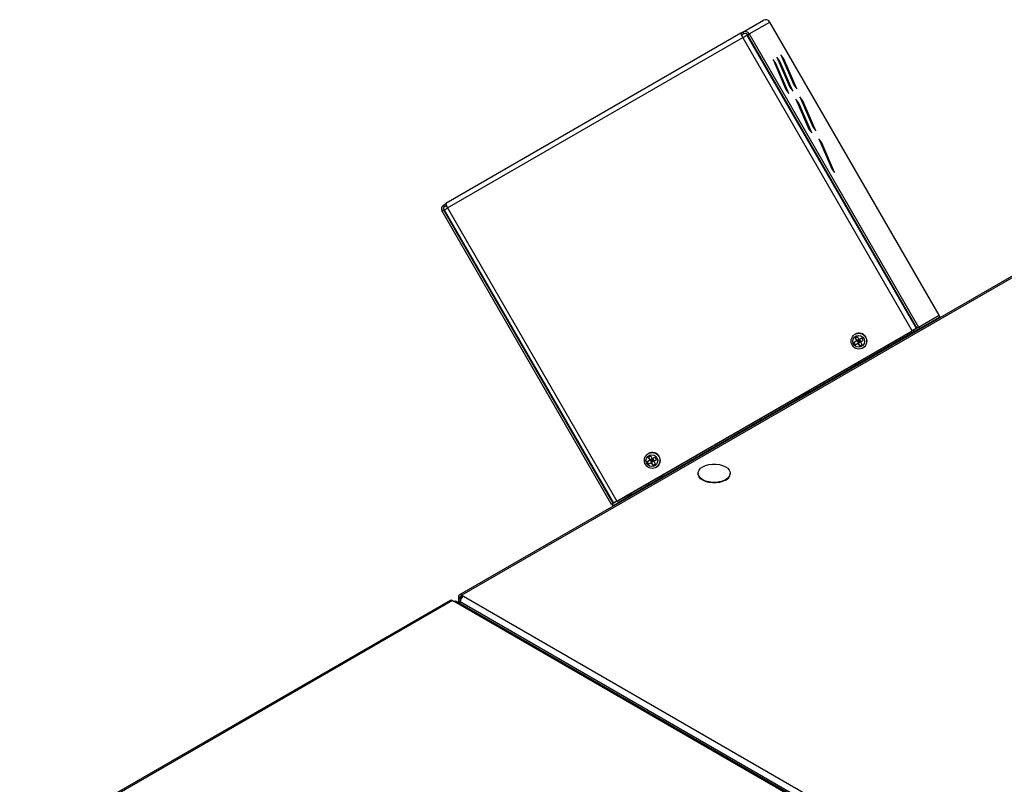
# Model space of a CAD drawing. Units: millimetres. Extents: x 75 to 6249, y 75 to 4380.
# Drawn here: x 3423 to 3853, y 1874 to 2208 of the extents above; entities that cross this region are included whole.
import ezdxf

# ---------------------------------------------------------------- set-up
doc = ezdxf.new("R2010")
doc.units = ezdxf.units.MM
doc.header["$LTSCALE"] = 15

msp = doc.modelspace()

# ---------------------------------------------------------------- linework, layer by layer
at = {"lineweight": 25}
for p, q in [((3739.22, 2202.446), (3748.21, 2207.63)), ((3742.008, 2201.689), (3750.998, 2206.872)), ((3824.973, 2078.744), (3750.998, 2206.872)), ((3739.22, 2202.446), (3738.36, 2201.95)), ((3739.62, 2201.753), (3739.22, 2202.446)), ((3738.36, 2201.95), (3609.439, 2127.516)), ((3610.256, 2125.62), (3739.177, 2200.054)), ((3738.36, 2201.95), (3738.76, 2201.257)), ((3738.751, 2201.245), (3739.728, 2201.809)), ((3739.62, 2201.753), (3738.76, 2201.257)), ((3813.152, 2071.926), (3739.177, 2200.054)), ((3741.32, 2201.292), (3741.148, 2201.192)), ((3815.123, 2073.064), (3741.148, 2201.192)), ((3741.32, 2201.292), (3742.008, 2201.689)), ((3741.32, 2201.292), (3815.295, 2073.163)), ((3742.008, 2201.689), (3815.983, 2073.56)), ((3753.678, 2188.782), (3752.402, 2190.495)), ((3752.402, 2190.495), (3758.036, 2177.419)), ((3755.405, 2189.777), (3754.129, 2191.49)), ((3754.129, 2191.49), (3759.763, 2178.415)), ((3754.974, 2189.529), (3755.405, 2189.777)), ((3761.039, 2176.702), (3755.405, 2189.777)), ((3755.855, 2192.486), (3761.49, 2179.41)), ((3757.132, 2190.773), (3755.855, 2192.486)), ((3756.701, 2190.524), (3757.132, 2190.773)), ((3762.766, 2177.697), (3757.132, 2190.773)), ((3753.247, 2188.533), (3753.678, 2188.782)), ((3759.313, 2175.706), (3753.678, 2188.782)), ((3758.036, 2177.419), (3759.313, 2175.706)), ((3759.763, 2178.415), (3761.039, 2176.702)), ((3761.49, 2179.41), (3762.766, 2177.697)), ((3762.402, 2173.174), (3768.036, 2160.098)), ((3763.678, 2171.461), (3762.402, 2173.174)), ((3764.129, 2174.17), (3769.763, 2161.094)), ((3765.405, 2172.457), (3764.129, 2174.17)), ((3764.974, 2172.208), (3765.405, 2172.457)), ((3771.039, 2159.381), (3765.405, 2172.457)), ((3763.247, 2171.213), (3763.678, 2171.461)), ((3769.313, 2158.386), (3763.678, 2171.461)), ((3768.036, 2160.098), (3769.313, 2158.386)), ((3769.763, 2161.094), (3771.039, 2159.381)), ((3772.402, 2155.854), (3778.036, 2142.778)), ((3773.678, 2154.141), (3772.402, 2155.854)), ((3773.247, 2153.892), (3773.678, 2154.141)), ((3779.313, 2141.065), (3773.678, 2154.141)), ((3778.036, 2142.778), (3779.313, 2141.065)), ((3608.579, 2127.019), (3609.439, 2127.516)), ((3608.979, 2126.326), (3608.579, 2127.019)), ((3608.979, 2126.326), (3609.674, 2126.728)), ((3609.674, 2126.727), (3608.979, 2126.326)), ((3610.256, 2125.62), (3684.231, 1997.492)), ((3608.529, 2124.623), (3607.841, 2124.226)), ((3681.816, 1996.097), (3607.841, 2124.226)), ((3608.529, 2124.623), (3608.689, 2124.715)), ((3682.504, 1996.495), (3608.529, 2124.623)), ((3608.689, 2124.715), (3682.664, 1996.587)), ((3859.291, 2097.297), (3615.41, 1956.507)), ((3860.316, 2097.195), (3616.435, 1956.405)), ((3815.983, 2073.56), (3824.973, 2078.744)), ((3825.236, 2077.972), (3816.511, 2072.941)), ((3825.236, 2077.972), (3822.897, 2076.622)), ((3824.973, 2078.744), (3824.836, 2078.665)), ((3824.836, 2078.665), (3825.236, 2077.972)), ((3816.111, 2073.634), (3813.772, 2072.283)), ((3815.983, 2073.56), (3815.295, 2073.163)), ((3816.111, 2073.634), (3816.511, 2072.941)), ((3816.708, 2073.048), (3822.897, 2076.622)), ((3684.231, 1997.492), (3813.152, 2071.926)), ((3684.312, 1997.539), (3813.233, 2071.973)), ((3814.172, 2071.591), (3684.692, 1996.834)), ((3788.258, 2070.457), (3788.193, 2070.42)), ((3810.366, 2069.053), (3810.219, 2069.307)), ((3813.152, 2071.926), (3813.233, 2071.973)), ((3813.772, 2072.283), (3814.172, 2071.591)), ((3816.511, 2072.941), (3814.172, 2071.591)), ((3814.435, 2072.667), (3815.123, 2073.064)), ((3814.435, 2072.667), (3814.567, 2072.743)), ((3815.123, 2073.064), (3815.255, 2073.14)), ((3815.295, 2073.163), (3815.427, 2073.239)), ((3816.852, 2072.797), (3816.706, 2073.05)), ((3787.739, 2066.907), (3789.038, 2067.657)), ((3788.222, 2068.733), (3789.038, 2067.657)), ((3789.038, 2067.657), (3788.861, 2067.554)), ((3790.13, 2068.287), (3789.038, 2067.657)), ((3789.038, 2067.657), (3789.654, 2068.012)), ((3789.038, 2067.657), (3789.673, 2066.557)), ((3789.971, 2067.462), (3789.038, 2067.657)), ((3789.038, 2067.657), (3789.425, 2067.147)), ((3789.971, 2067.462), (3789.425, 2067.147)), ((3789.425, 2067.147), (3789.673, 2066.557)), ((3789.673, 2066.557), (3789.496, 2066.455)), ((3789.654, 2068.012), (3790.13, 2068.287)), ((3789.654, 2068.012), (3789.971, 2067.462)), ((3789.673, 2066.557), (3789.971, 2067.462)), ((3790.588, 2067.085), (3789.673, 2066.557)), ((3789.673, 2066.557), (3790.196, 2065.312)), ((3790.13, 2068.287), (3789.953, 2068.185)), ((3790.13, 2068.287), (3789.971, 2067.462)), ((3790.448, 2067.738), (3789.971, 2067.462)), ((3789.971, 2067.462), (3790.765, 2067.188)), ((3789.971, 2067.462), (3790.289, 2066.912)), ((3790.13, 2068.287), (3791.136, 2068.868)), ((3790.13, 2068.287), (3790.765, 2067.188)), ((3803.048, 2065.167), (3803.195, 2064.913)), ((3791.64, 2064.442), (3791.705, 2064.479)), ((3758.477, 2039.098), (3758.332, 2039.35)), ((3722.146, 2018.452), (3750.803, 2034.998)), ((3750.802, 2035), (3750.946, 2034.75)), ((3751.161, 2035.21), (3751.307, 2034.958)), ((3697.953, 2018.318), (3697.888, 2018.281)), ((3722.288, 2018.206), (3722.146, 2018.453)), ((3697.434, 2014.768), (3698.733, 2015.518)), ((3697.917, 2016.594), (3698.733, 2015.518)), ((3698.733, 2015.518), (3698.556, 2015.416)), ((3699.825, 2016.149), (3698.733, 2015.518)), ((3698.733, 2015.518), (3699.349, 2015.874)), ((3698.733, 2015.518), (3699.368, 2014.418)), ((3699.666, 2015.324), (3698.733, 2015.518)), ((3698.733, 2015.518), (3699.12, 2015.008)), ((3699.666, 2015.324), (3699.12, 2015.008)), ((3699.12, 2015.008), (3699.368, 2014.418)), ((3699.368, 2014.418), (3699.191, 2014.316)), ((3699.349, 2015.874), (3699.825, 2016.149)), ((3699.349, 2015.874), (3699.666, 2015.324)), ((3699.368, 2014.418), (3699.666, 2015.324)), ((3700.283, 2014.947), (3699.368, 2014.418)), ((3699.368, 2014.418), (3699.891, 2013.174)), ((3699.825, 2016.149), (3699.648, 2016.047)), ((3699.825, 2016.149), (3699.666, 2015.324)), ((3700.143, 2015.599), (3699.666, 2015.324)), ((3699.666, 2015.324), (3700.46, 2015.049)), ((3699.666, 2015.324), (3699.984, 2014.774)), ((3699.825, 2016.149), (3700.831, 2016.73)), ((3699.825, 2016.149), (3700.46, 2015.049)), ((3716.162, 2014.67), (3716.018, 2014.919)), ((3688.052, 1998.772), (3707.833, 2010.193)), ((3701.335, 2012.304), (3701.4, 2012.341)), ((3707.976, 2009.944), (3707.833, 2010.193)), ((3708.314, 2010.47), (3708.848, 2010.778)), ((3708.314, 2010.47), (3708.457, 2010.222)), ((3708.847, 2010.779), (3708.991, 2010.53)), ((3719.673, 2009.717), (3719.673, 2009.472)), ((3733.673, 2009.472), (3733.673, 2009.717)), ((3698.452, 2004.777), (3696.542, 2003.676)), ((3696.732, 2003.784), (3698.452, 2004.777)), ((3700.842, 2006.158), (3702.752, 2007.259)), ((3702.563, 2007.151), (3700.842, 2006.158)), ((3704.472, 2008.253), (3702.563, 2007.151)), ((3702.752, 2007.259), (3704.472, 2008.253)), ((3702.752, 2007.26), (3702.752, 2007.259)), ((3688.802, 1999.207), (3690.711, 2000.308)), ((3690.522, 2000.2), (3688.802, 1999.207)), ((3692.431, 2001.301), (3690.522, 2000.2)), ((3690.711, 2000.308), (3692.431, 2001.301)), ((3690.711, 2000.309), (3690.711, 2000.308)), ((3694.822, 2002.682), (3696.732, 2003.784)), ((3696.542, 2003.676), (3694.822, 2002.682)), ((3696.731, 2003.784), (3696.732, 2003.784)), ((3681.816, 1996.097), (3682.504, 1996.495)), ((3681.952, 1996.176), (3681.816, 1996.097)), ((3684.127, 1997.431), (3681.952, 1996.176)), ((3681.952, 1996.176), (3682.352, 1995.483)), ((3682.352, 1995.483), (3687.67, 1998.55)), ((3682.352, 1995.483), (3684.692, 1996.834)), ((3682.636, 1996.571), (3682.504, 1996.495)), ((3683.364, 1996.991), (3682.676, 1996.594)), ((3682.808, 1996.67), (3682.676, 1996.594)), ((3683.496, 1997.067), (3683.364, 1996.991)), ((3683.364, 1996.991), (3683.364, 1996.991)), ((3684.231, 1997.492), (3684.312, 1997.539)), ((3687.669, 1998.551), (3687.812, 1998.304)), ((3688.052, 1998.772), (3688.194, 1998.524)), ((3611.323, 1954.148), (3423.303, 1845.606)), ((3612.348, 1954.046), (3424.328, 1845.505)), ((3612.348, 1954.046), (3613.09, 1953.617)), ((4044.284, 1704.695), (3613.09, 1953.617)), ((4045.309, 1704.796), (3614.115, 1953.719)), ((3615.551, 1955.242), (3614.985, 1955.568)), ((3614.985, 1955.568), (3614.985, 1953.217)), ((3615.127, 1954.303), (3615.127, 1953.135)), ((3615.551, 1955.242), (3616.435, 1955.752)), ((3615.551, 1955.242), (3615.551, 1955.023)), ((3615.728, 1955.14), (3616.499, 1955.391)), ((3616.152, 1954.895), (3615.728, 1955.14)), ((4046.922, 1704.543), (3615.728, 1953.466)), ((3615.728, 1952.788), (3615.728, 1953.466)), ((3616.435, 1956.405), (3617.177, 1955.977)), ((3616.435, 1955.752), (3616.435, 1956.405)), ((3616.435, 1955.752), (3616.694, 1955.602)), ((3617.177, 1955.977), (4048.371, 1707.054))]:
    msp.add_line(p, q, dxfattribs=at)
at = {"lineweight": 25, "flags": 128}
for points in [[(3739.177, 2200.054), (3739.525, 2200.255), (3739.868, 2200.453), (3740.192, 2200.64), (3740.485, 2200.809), (3740.735, 2200.954), (3740.934, 2201.069), (3741.074, 2201.149), (3741.148, 2201.192)], [(3608.689, 2124.715), (3608.694, 2124.719), (3608.755, 2124.754), (3608.882, 2124.827), (3609.07, 2124.936), (3609.311, 2125.075), (3609.597, 2125.24), (3609.916, 2125.424), (3610.256, 2125.62)], [(3803.048, 2065.167), (3803.048, 2065.167), (3803.229, 2065.272), (3803.724, 2065.558), (3804.489, 2065.999), (3805.452, 2066.556), (3806.525, 2067.175), (3807.607, 2067.8), (3808.6, 2068.373), (3809.41, 2068.841), (3809.964, 2069.16), (3810.209, 2069.302), (3810.219, 2069.307)], [(3816.479, 2072.919), (3815.953, 2072.616), (3815.127, 2072.139), (3814.007, 2071.493), (3812.605, 2070.684), (3810.934, 2069.719), (3810.219, 2069.307)], [(3815.123, 2073.064), (3815.049, 2073.021), (3814.909, 2072.94), (3814.71, 2072.826), (3814.46, 2072.681), (3814.167, 2072.512), (3813.843, 2072.325), (3813.5, 2072.127), (3813.152, 2071.926)], [(3814.435, 2072.667), (3814.39, 2072.64), (3814.305, 2072.591), (3814.184, 2072.521), (3814.031, 2072.433), (3813.852, 2072.33), (3813.654, 2072.216), (3813.445, 2072.095), (3813.233, 2071.973)], [(3816.706, 2073.05), (3816.699, 2073.046), (3816.479, 2072.919)], [(3803.048, 2065.167), (3801.902, 2064.506), (3799.163, 2062.924), (3796.28, 2061.26), (3793.28, 2059.528), (3790.191, 2057.744), (3787.042, 2055.926), (3783.862, 2054.09), (3780.681, 2052.254), (3777.529, 2050.434), (3774.435, 2048.648), (3771.428, 2046.911), (3768.536, 2045.242), (3765.786, 2043.654), (3763.204, 2042.163), (3760.814, 2040.783), (3758.638, 2039.526), (3758.332, 2039.35)], [(3787.739, 2066.907), (3787.874, 2066.985), (3788.01, 2067.064), (3788.149, 2067.143), (3788.288, 2067.224), (3788.429, 2067.306), (3788.572, 2067.388), (3788.716, 2067.471), (3788.861, 2067.554)], [(3788.374, 2065.807), (3788.509, 2065.885), (3788.645, 2065.964), (3788.784, 2066.044), (3788.923, 2066.124), (3789.064, 2066.206), (3789.207, 2066.288), (3789.351, 2066.371), (3789.496, 2066.455)], [(3789.953, 2068.185), (3790.102, 2068.271), (3790.251, 2068.357), (3790.4, 2068.443), (3790.548, 2068.529), (3790.696, 2068.614), (3790.844, 2068.699), (3790.99, 2068.784), (3791.136, 2068.868)], [(3790.588, 2067.085), (3790.737, 2067.171), (3790.886, 2067.257), (3791.035, 2067.343), (3791.183, 2067.429), (3791.331, 2067.514), (3791.479, 2067.6), (3791.625, 2067.684), (3791.771, 2067.768)], [(3751.161, 2035.21), (3751.194, 2035.229), (3751.503, 2035.407), (3752.113, 2035.759), (3752.966, 2036.252), (3753.984, 2036.84), (3755.073, 2037.469), (3756.132, 2038.08), (3757.062, 2038.617), (3757.778, 2039.03), (3758.213, 2039.282), (3758.332, 2039.35)], [(3751.162, 2035.209), (3751.055, 2035.147), (3750.814, 2035.008), (3750.802, 2035)], [(3716.02, 2014.916), (3716.579, 2015.239), (3717.569, 2015.811), (3718.651, 2016.435), (3719.725, 2017.055), (3720.69, 2017.613), (3721.459, 2018.056), (3721.959, 2018.345), (3722.145, 2018.452), (3722.146, 2018.453)], [(3697.434, 2014.768), (3697.569, 2014.846), (3697.705, 2014.925), (3697.843, 2015.005), (3697.983, 2015.085), (3698.124, 2015.167), (3698.267, 2015.249), (3698.411, 2015.332), (3698.556, 2015.416)], [(3698.069, 2013.669), (3698.204, 2013.746), (3698.34, 2013.825), (3698.478, 2013.905), (3698.618, 2013.986), (3698.759, 2014.067), (3698.902, 2014.149), (3699.046, 2014.232), (3699.191, 2014.316)], [(3699.648, 2016.047), (3699.797, 2016.133), (3699.946, 2016.219), (3700.095, 2016.305), (3700.243, 2016.39), (3700.391, 2016.476), (3700.538, 2016.561), (3700.685, 2016.645), (3700.831, 2016.73)], [(3700.283, 2014.947), (3700.432, 2015.033), (3700.581, 2015.119), (3700.73, 2015.205), (3700.878, 2015.29), (3701.026, 2015.376), (3701.173, 2015.461), (3701.32, 2015.546), (3701.466, 2015.63)], [(3708.847, 2010.779), (3708.876, 2010.796), (3709.178, 2010.971), (3709.782, 2011.319), (3710.631, 2011.809), (3711.646, 2012.396), (3712.734, 2013.024), (3713.795, 2013.636), (3714.729, 2014.175), (3715.451, 2014.592), (3715.893, 2014.847), (3716.018, 2014.919)], [(3731.623, 2006.86), (3730.397, 2006.295), (3728.985, 2005.903), (3727.457, 2005.701), (3725.889, 2005.701), (3724.361, 2005.903), (3722.949, 2006.295), (3721.723, 2006.86), (3720.746, 2007.567), (3720.066, 2008.382), (3719.717, 2009.265), (3719.717, 2010.169), (3720.066, 2011.052), (3720.746, 2011.867), (3721.723, 2012.574), (3722.949, 2013.139), (3724.361, 2013.531), (3725.889, 2013.733), (3727.457, 2013.733), (3728.985, 2013.531), (3730.397, 2013.139), (3731.623, 2012.574), (3732.6, 2011.867), (3733.28, 2011.052), (3733.629, 2010.169), (3733.629, 2009.265), (3733.28, 2008.382), (3732.6, 2007.567), (3731.623, 2006.86)], [(3707.833, 2010.193), (3707.918, 2010.242), (3708.001, 2010.29), (3708.08, 2010.335), (3708.152, 2010.377), (3708.213, 2010.412), (3708.261, 2010.44), (3708.295, 2010.46), (3708.314, 2010.47)], [(3731.623, 2006.615), (3730.397, 2006.05), (3728.985, 2005.658), (3727.457, 2005.456), (3725.889, 2005.456), (3724.361, 2005.658), (3722.949, 2006.05), (3721.723, 2006.615), (3720.746, 2007.322), (3720.066, 2008.137), (3719.717, 2009.02), (3719.673, 2009.472)], [(3684.231, 1997.492), (3683.891, 1997.296), (3683.572, 1997.111), (3683.286, 1996.947), (3683.045, 1996.807), (3682.857, 1996.699), (3682.73, 1996.625), (3682.669, 1996.59), (3682.676, 1996.594)], [(3684.312, 1997.539), (3684.105, 1997.419), (3683.91, 1997.307), (3683.736, 1997.206), (3683.589, 1997.121), (3683.475, 1997.055), (3683.397, 1997.01), (3683.36, 1996.989), (3683.364, 1996.991)], [(3687.669, 1998.551), (3687.671, 1998.552), (3687.686, 1998.56), (3687.717, 1998.578), (3687.762, 1998.605), (3687.821, 1998.639), (3687.891, 1998.679), (3687.969, 1998.724), (3688.052, 1998.772)]]:
    msp.add_lwpolyline(points, dxfattribs=at)
at = {"lineweight": 25}
for centre, radius in [((3789.921, 2067.414), 3.433), ((3789.787, 2067.343), 2.576), ((3699.616, 2015.275), 3.433), ((3699.482, 2015.204), 2.576)]:
    msp.add_circle(centre, radius, dxfattribs=at)
for centre, radius, start, end in [((3749.225, 2205.857), 2.043, 29.80232, 119.80155), ((3740.236, 2200.674), 2.043, 29.80232, 119.80155), ((3742.865, 2202.767), 4.578, 190.28541, 216.33893), ((3741.507, 2201.755), 2.792, 190.28541, 216.33893), ((3740.239, 2200.673), 1.246, 29.80232, 119.80155), ((3609.607, 2125.253), 2.043, 120.19949, 210.19752), ((3609.606, 2125.25), 1.246, 120.19949, 210.19752), ((3613.944, 2128.333), 4.578, 190.28541, 216.33893), ((3792.715, 2062.211), 7.92, 115.43364, 124.56726), ((3789.967, 2067.46), 3.45, 300.27594, 119.69186), ((3830.701, 2091.047), 46.724, 207.65123, 209.29487), ((3814.98, 2072.921), 1.557, 208.07609, 238.70871), ((3794.248, 2069.932), 7.178, 204.92457, 215.07543), ((3829.609, 2090.417), 46.724, 207.65123, 209.29487), ((3829.673, 2090.315), 46.728, 210.70513, 212.34867), ((3786.794, 2072.466), 7.921, 295.43429, 304.5666), ((3830.765, 2090.946), 46.728, 210.70513, 212.34867), ((3783.452, 2063.699), 9.261, 26.06835, 33.93165), ((3699.662, 2015.321), 3.45, 300.27594, 119.69186), ((3703.943, 2017.793), 7.178, 204.92457, 215.07543), ((3702.41, 2010.072), 7.92, 115.43364, 124.56726), ((3739.304, 2038.278), 46.724, 207.65123, 209.29487), ((3740.396, 2038.909), 46.724, 207.65123, 209.29487), ((3739.368, 2038.176), 46.728, 210.70513, 212.34867), ((3696.489, 2020.327), 7.921, 295.43429, 304.5666), ((3740.46, 2038.807), 46.728, 210.70513, 212.34867), ((3693.147, 2011.56), 9.261, 26.06835, 33.93165), ((3730.245, 2009.767), 3.44, 293.59917, 355.08069), ((3611.747, 1953.208), 1.031, 54.38242, 114.30712), ((3613.691, 1952.779), 1.031, 65.69288, 125.61758), ((3615.869, 1955.712), 0.895, 50.79671, 189.21404), ((3616.045, 1954.303), 0.895, 110.78342, 249.21658), ((3616.09, 1955.329), 0.546, 50.79671, 189.21404), ((3618.875, 1953.323), 3.15, 122.60548, 177.39452)]:
    msp.add_arc(centre, radius, start, end, dxfattribs=at)

doc.saveas('drawing.dxf')
